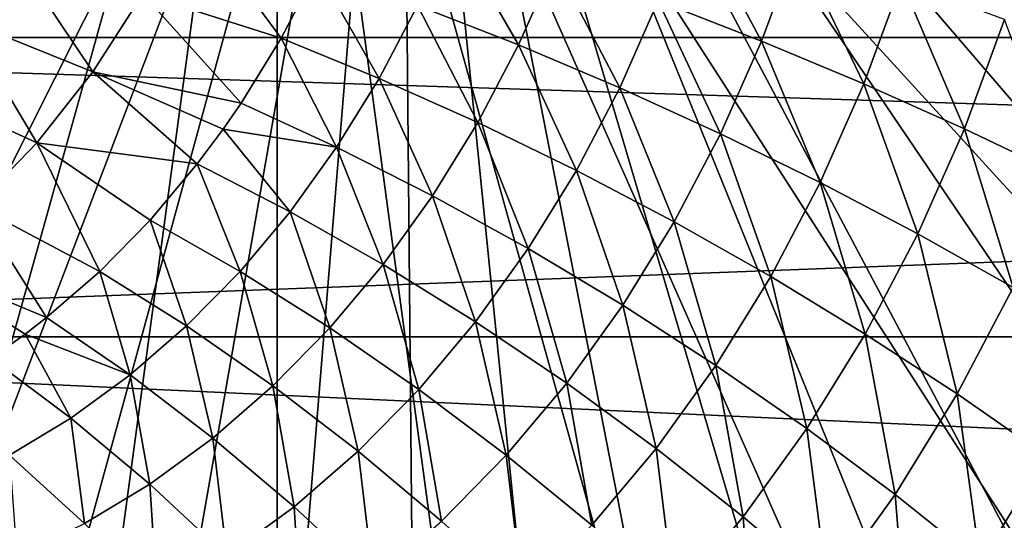
# Model space of a CAD drawing. Extents: x -96 to 95, y -176 to 36.
# Drawn here: x -47 to -38, y -10 to -5 of the extents above; entities that cross this region are included whole.
import ezdxf

# ---------------------------------------------------------------- set-up
doc = ezdxf.new("R2010")
doc.units = 0
doc.layers.add('L4', color=7, linetype='CONTINUOUS')
doc.layers.add('L7', color=7, linetype='CONTINUOUS')

msp = doc.modelspace()

# ---------------------------------------------------------------- linework, layer by layer
at = {"layer": 'L4', "color": 7}
for points in [[(-57.14073, -2.865195, 62.81821), (-56.57049, -5.643332, 63.2967), (-44.69302, 0, 73.26307)], [(-44.69302, 0, 73.26307), (-56.57049, -5.643332, 63.2967), (-55.63935, -8.25, 64.07801)], [(-44.69302, 0, 73.26307), (-55.63935, -8.25, 64.07801), (-54.37562, -10.606, 65.13841)], [(-54.37562, -10.606, 65.13841), (-52.81769, -12.63973, 66.44567), (-44.69302, 0, 73.26307)], [(-44.69302, 0, 73.26307), (-52.81769, -12.63973, 66.44567), (-51.01289, -14.28942, 67.96008)], [(-44.69302, 0, 73.26307), (-51.01289, -14.28942, 67.96008), (-49.01607, -15.50493, 69.63561)], [(-49.01607, -15.50493, 69.63561), (-46.88789, -16.24933, 71.42136), (-44.69302, 0, 73.26307)], [(-44.69302, 0, 73.26307), (-46.88789, -16.24933, 71.42136), (-44.69302, -16.5, 73.26307)], [(-32.81556, -5.643332, 83.22944), (-32.24532, -2.865195, 83.70794), (-44.69302, 0, 73.26307)], [(-36.56836, -12.63973, 80.08047), (-35.01042, -10.606, 81.38774), (-44.69302, 0, 73.26307)], [(-44.69302, 0, 73.26307), (-35.01042, -10.606, 81.38774), (-33.74669, -8.25, 82.44813)], [(-44.69302, 0, 73.26307), (-33.74669, -8.25, 82.44813), (-32.81556, -5.643332, 83.22944)], [(-42.49816, -16.24933, 75.10478), (-40.36998, -15.50493, 76.89054), (-44.69302, 0, 73.26307)], [(-44.69302, 0, 73.26307), (-40.36998, -15.50493, 76.89054), (-38.37316, -14.28942, 78.56607)], [(-44.69302, 0, 73.26307), (-38.37316, -14.28942, 78.56607), (-36.56836, -12.63973, 80.08047)], [(-44.69302, 0, 73.26307), (-44.69302, -16.5, 73.26307), (-42.49816, -16.24933, 75.10478)], [(-57.14073, -2.865195, 62.81821), (-19.84422, -2.865195, 18.36996), (-56.57049, -5.643332, 63.2967)], [(-56.57049, -5.643332, 63.2967), (-19.84422, -2.865195, 18.36996), (-19.74511, -3.483291, 18.44038)], [(-19.74511, -3.483291, 18.44038), (-19.5211, -4.574823, 18.60129), (-56.57049, -5.643332, 63.2967)], [(-56.57049, -5.643332, 63.2967), (-19.5211, -4.574823, 18.60129), (-19.23942, -5.643332, 18.80726)], [(-56.57049, -5.643332, 63.2967), (-18.84084, -6.857504, 19.10613), (-55.63935, -8.25, 64.07801)], [(-56.57049, -5.643332, 63.2967), (-19.23942, -5.643332, 18.80726), (-18.84084, -6.857504, 19.10613)], [(-55.63935, -8.25, 64.07801), (-18.84084, -6.857504, 19.10613), (-18.27403, -8.25, 19.54775)], [(-55.63935, -8.25, 64.07801), (-17.36381, -10.025, 20.30513), (-54.37562, -10.606, 65.13841)], [(-55.63935, -8.25, 64.07801), (-18.27403, -8.25, 19.54775), (-17.36381, -10.025, 20.30513)]]:
    msp.add_3dface(points, dxfattribs=at)
at = {"layer": 'L7', "color": 7}
for points in [[(-43.61314, 0, 71.97612), (-52.77473, -6.784564, 64.28863), (-53.32512, -5.322443, 63.82679)], [(-43.61314, 0, 71.97612), (-52.09573, -8.151444, 64.85838), (-52.77473, -6.784564, 64.28863)], [(-51.29765, -9.403896, 65.52805), (-52.09573, -8.151444, 64.85838), (-43.61314, 0, 71.97612)], [(-43.61314, 0, 71.97612), (-50.39169, -10.52434, 66.28823), (-51.29765, -9.403896, 65.52805)], [(-43.61314, 0, 71.97612), (-49.39058, -11.49704, 67.12826), (-50.39169, -10.52434, 66.28823)], [(-48.30837, -12.30835, 68.03635), (-49.39058, -11.49704, 67.12826), (-43.61314, 0, 71.97612)], [(-43.61314, 0, 71.97612), (-47.16025, -12.94688, 68.99974), (-48.30837, -12.30835, 68.03635)], [(-43.61314, 0, 71.97612), (-45.96233, -13.40366, 70.00491), (-47.16025, -12.94688, 68.99974)], [(-44.73144, -13.67228, 71.03775), (-45.96233, -13.40366, 70.00491), (-43.61314, 0, 71.97612)], [(-43.48485, -13.74898, 72.08377), (-44.73144, -13.67228, 71.03775), (-43.61314, 0, 71.97612)], [(-43.48485, -13.74898, 72.08377), (-43.61314, 0, 71.97612), (-42.24005, -13.63267, 73.12827)], [(-38.68963, -12.1554, 76.10743), (-39.8255, -12.83025, 75.15432), (-43.61314, 0, 71.97612)], [(-43.61314, 0, 71.97612), (-39.8255, -12.83025, 75.15432), (-41.01454, -13.32499, 74.1566)], [(-43.61314, 0, 71.97612), (-41.01454, -13.32499, 74.1566), (-42.24005, -13.63267, 73.12827)], [(-35.75544, -9.156759, 78.56951), (-36.64022, -10.30568, 77.82709), (-43.61314, 0, 71.97612)], [(-43.61314, 0, 71.97612), (-36.64022, -10.30568, 77.82709), (-37.62288, -11.30992, 77.00254)], [(-43.61314, 0, 71.97612), (-37.62288, -11.30992, 77.00254), (-38.68963, -12.1554, 76.10743)], [(-33.80472, -5.012049, 80.20635), (-34.32767, -6.491237, 79.76755), (-43.61314, 0, 71.97612)], [(-43.61314, 0, 71.97612), (-34.32767, -6.491237, 79.76755), (-34.98097, -7.879302, 79.21937)], [(-43.61314, 0, 71.97612), (-34.98097, -7.879302, 79.21937), (-35.75544, -9.156759, 78.56951)], [(-45.48187, -4.531496, 85.82649), (-45.86242, -5.264108, 85.50717), (-44.65816, -5.651211, 85.0513)], [(-44.34386, -5.052545, 85.31503), (-45.48187, -4.531496, 85.82649), (-44.65816, -5.651211, 85.0513)], [(-41.3756, -5.325424, 84.99752), (-40.47701, -5.676358, 84.96042), (-41.08599, -4.537872, 85.24054)], [(-40.16831, -4.836908, 85.21946), (-41.08599, -4.537872, 85.24054), (-40.47701, -5.676358, 84.96042)], [(-43.17572, -4.697328, 85.29252), (-43.47116, -5.364428, 85.04462), (-42.5915, -5.708229, 84.84466)], [(-42.27712, -4.998375, 85.10846), (-43.17572, -4.697328, 85.29252), (-42.5915, -5.708229, 84.84466)], [(-47.0192, -4.862889, 86.05876), (-47.42139, -5.489762, 85.72128), (-46.2978, -5.942702, 85.14184)], [(-45.86242, -5.264108, 85.50717), (-47.0192, -4.862889, 86.05876), (-46.2978, -5.942702, 85.14184)], [(-40.16831, -4.836908, 85.21946), (-40.47701, -5.676358, 84.96042), (-39.58716, -6.048905, 84.99741)], [(-39.2582, -5.154361, 85.27345), (-40.16831, -4.836908, 85.21946), (-39.58716, -6.048905, 84.99741)], [(-44.34386, -5.052545, 85.31503), (-44.65816, -5.651211, 85.0513), (-43.80486, -6.000047, 84.76461)], [(-43.47116, -5.364428, 85.04462), (-44.34386, -5.052545, 85.31503), (-43.80486, -6.000047, 84.76461)], [(-42.27712, -4.998375, 85.10846), (-42.5915, -5.708229, 84.84466), (-41.71055, -6.081725, 84.71646)], [(-41.3756, -5.325424, 84.99752), (-42.27712, -4.998375, 85.10846), (-41.71055, -6.081725, 84.71646)], [(-39.2582, -5.154361, 85.27345), (-39.58716, -6.048905, 84.99741), (-38.71181, -6.440654, 85.10825)], [(-38.36154, -5.488176, 85.40216), (-39.2582, -5.154361, 85.27345), (-38.71181, -6.440654, 85.10825)], [(-45.86242, -5.264108, 85.50717), (-46.2978, -5.942702, 85.14184), (-45.00664, -6.216712, 84.7589)], [(-44.65816, -5.651211, 85.0513), (-45.86242, -5.264108, 85.50717), (-45.00664, -6.216712, 84.7589)], [(-43.47116, -5.364428, 85.04462), (-43.80486, -6.000047, 84.76461), (-42.94658, -6.384585, 84.54671)], [(-42.5915, -5.708229, 84.84466), (-43.47116, -5.364428, 85.04462), (-42.94658, -6.384585, 84.54671)], [(-41.3756, -5.325424, 84.99752), (-41.71055, -6.081725, 84.71646), (-40.83404, -6.482497, 84.66085)], [(-40.83404, -6.482497, 84.66085), (-40.47701, -5.676358, 84.96042), (-41.3756, -5.325424, 84.99752)], [(-47.42139, -5.489762, 85.72128), (-47.8701, -6.060302, 85.34476), (-46.78353, -6.560316, 84.73426)], [(-46.2978, -5.942702, 85.14184), (-47.42139, -5.489762, 85.72128), (-46.78353, -6.560316, 84.73426)], [(-38.36154, -5.488176, 85.40216), (-38.71181, -6.440654, 85.10825), (-37.85662, -6.84907, 85.29221)], [(-44.65816, -5.651211, 85.0513), (-45.00664, -6.216712, 84.7589), (-44.17485, -6.600456, 84.45415)], [(-43.80486, -6.000047, 84.76461), (-44.65816, -5.651211, 85.0513), (-44.17485, -6.600456, 84.45415)], [(-42.5915, -5.708229, 84.84466), (-42.94658, -6.384585, 84.54671), (-42.08887, -6.802335, 84.39902)], [(-41.71055, -6.081725, 84.71646), (-42.5915, -5.708229, 84.84466), (-42.08887, -6.802335, 84.39902)], [(-40.83404, -6.482497, 84.66085), (-39.96762, -6.907952, 84.67817), (-40.47701, -5.676358, 84.96042)], [(-39.58716, -6.048905, 84.99741), (-40.47701, -5.676358, 84.96042), (-39.96762, -6.907952, 84.67817)], [(-46.78353, -6.560316, 84.73426), (-45.38726, -6.745732, 84.43952), (-46.2978, -5.942702, 85.14184)], [(-46.2978, -5.942702, 85.14184), (-45.38726, -6.745732, 84.43952), (-45.16246, -6.443185, 84.62814)], [(-46.2978, -5.942702, 85.14184), (-45.16246, -6.443185, 84.62814), (-45.00664, -6.216712, 84.7589)], [(-46.78353, -6.560316, 84.73426), (-47.8701, -6.060302, 85.34476), (-47.31464, -7.110613, 84.28861)], [(-43.80486, -6.000047, 84.76461), (-44.17485, -6.600456, 84.45415), (-43.34028, -7.023474, 84.21636)], [(-42.94658, -6.384585, 84.54671), (-43.80486, -6.000047, 84.76461), (-43.34028, -7.023474, 84.21636)], [(-41.71055, -6.081725, 84.71646), (-42.08887, -6.802335, 84.39902), (-41.23728, -7.250594, 84.32248)], [(-40.83404, -6.482497, 84.66085), (-41.71055, -6.081725, 84.71646), (-41.23728, -7.250594, 84.32248)], [(-39.58716, -6.048905, 84.99741), (-39.96762, -6.907952, 84.67817), (-39.1169, -7.355337, 84.76834)], [(-38.71181, -6.440654, 85.10825), (-39.58716, -6.048905, 84.99741), (-39.1169, -7.355337, 84.76834)], [(-45.00664, -6.216712, 84.7589), (-45.16246, -6.443185, 84.62814), (-44.17485, -6.600456, 84.45415)], [(-42.94658, -6.384585, 84.54671), (-43.34028, -7.023474, 84.21636), (-42.50833, -7.483027, 84.04705)], [(-42.08887, -6.802335, 84.39902), (-42.94658, -6.384585, 84.54671), (-42.50833, -7.483027, 84.04705)], [(-45.38726, -6.745732, 84.43952), (-44.57896, -7.162131, 84.11506), (-45.16246, -6.443185, 84.62814)], [(-44.17485, -6.600456, 84.45415), (-45.16246, -6.443185, 84.62814), (-44.57896, -7.162131, 84.11506)], [(-40.83404, -6.482497, 84.66085), (-41.23728, -7.250594, 84.32248), (-40.39733, -7.72646, 84.3176)], [(-40.39733, -7.72646, 84.3176), (-39.96762, -6.907952, 84.67817), (-40.83404, -6.482497, 84.66085)], [(-38.71181, -6.440654, 85.10825), (-39.1169, -7.355337, 84.76834), (-38.2874, -7.821754, 84.93074)], [(-37.85662, -6.84907, 85.29221), (-38.71181, -6.440654, 85.10825), (-38.2874, -7.821754, 84.93074)], [(-46.78353, -6.560316, 84.73426), (-47.31464, -7.110613, 84.28861), (-46.2358, -7.682139, 83.72751)], [(-46.2358, -7.682139, 83.72751), (-45.79778, -7.235165, 84.09505), (-46.78353, -6.560316, 84.73426)], [(-46.78353, -6.560316, 84.73426), (-45.79778, -7.235165, 84.09505), (-45.38726, -6.745732, 84.43952)], [(-44.17485, -6.600456, 84.45415), (-44.57896, -7.162131, 84.11506), (-43.7703, -7.621146, 83.85553)], [(-43.34028, -7.023474, 84.21636), (-44.17485, -6.600456, 84.45415), (-43.7703, -7.621146, 83.85553)], [(-45.79778, -7.235165, 84.09505), (-45.01483, -7.681775, 83.74933), (-45.38726, -6.745732, 84.43952)], [(-45.01483, -7.681775, 83.74933), (-44.57896, -7.162131, 84.11506), (-45.38726, -6.745732, 84.43952)], [(-42.08887, -6.802335, 84.39902), (-42.50833, -7.483027, 84.04705), (-41.68439, -7.976142, 83.94732)], [(-41.23728, -7.250594, 84.32248), (-42.08887, -6.802335, 84.39902), (-41.68439, -7.976142, 83.94732)], [(-40.39733, -7.72646, 84.3176), (-39.57444, -8.226854, 84.38441), (-39.96762, -6.907952, 84.67817)], [(-39.1169, -7.355337, 84.76834), (-39.96762, -6.907952, 84.67817), (-39.57444, -8.226854, 84.38441)], [(-43.34028, -7.023474, 84.21636), (-43.7703, -7.621146, 83.85553), (-42.96648, -8.119806, 83.66261)], [(-42.50833, -7.483027, 84.04705), (-43.34028, -7.023474, 84.21636), (-42.96648, -8.119806, 83.66261)], [(-47.31464, -7.110613, 84.28861), (-47.88567, -7.587945, 83.80946), (-46.69874, -8.084031, 83.33905)], [(-46.2358, -7.682139, 83.72751), (-47.31464, -7.110613, 84.28861), (-46.69874, -8.084031, 83.33905)], [(-45.01483, -7.681775, 83.74933), (-44.23409, -8.174094, 83.46636), (-44.57896, -7.162131, 84.11506)], [(-43.7703, -7.621146, 83.85553), (-44.57896, -7.162131, 84.11506), (-44.23409, -8.174094, 83.46636)], [(-46.2358, -7.682139, 83.72751), (-45.47989, -8.15634, 83.3591), (-45.79778, -7.235165, 84.09505)], [(-45.79778, -7.235165, 84.09505), (-45.47989, -8.15634, 83.3591), (-45.01483, -7.681775, 83.74933)], [(-41.23728, -7.250594, 84.32248), (-41.68439, -7.976142, 83.94732), (-40.87378, -8.499627, 83.91782)], [(-40.39733, -7.72646, 84.3176), (-41.23728, -7.250594, 84.32248), (-40.87378, -8.499627, 83.91782)], [(-39.1169, -7.355337, 84.76834), (-39.57444, -8.226854, 84.38441), (-38.77396, -8.748537, 84.52248)], [(-38.2874, -7.821754, 84.93074), (-39.1169, -7.355337, 84.76834), (-38.77396, -8.748537, 84.52248)], [(-42.50833, -7.483027, 84.04705), (-42.96648, -8.119806, 83.66261), (-42.17273, -8.654883, 83.53755)], [(-41.68439, -7.976142, 83.94732), (-42.50833, -7.483027, 84.04705), (-42.17273, -8.654883, 83.53755)], [(-47.88567, -7.587945, 83.80946), (-47.1839, -8.438483, 82.93196), (-46.88406, -8.226986, 83.18355)], [(-47.88567, -7.587945, 83.80946), (-46.88406, -8.226986, 83.18355), (-46.69874, -8.084031, 83.33905)], [(-43.7703, -7.621146, 83.85553), (-44.23409, -8.174094, 83.46636), (-43.46063, -8.708933, 83.24798)], [(-42.96648, -8.119806, 83.66261), (-43.7703, -7.621146, 83.85553), (-43.46063, -8.708933, 83.24798)], [(-45.97141, -8.58304, 82.94666), (-46.2358, -7.682139, 83.72751), (-46.69874, -8.084031, 83.33905)], [(-45.97141, -8.58304, 82.94666), (-45.47989, -8.15634, 83.3591), (-46.2358, -7.682139, 83.72751)], [(-45.01483, -7.681775, 83.74933), (-45.47989, -8.15634, 83.3591), (-44.72896, -8.679073, 83.05112)], [(-44.72896, -8.679073, 83.05112), (-44.23409, -8.174094, 83.46636), (-45.01483, -7.681775, 83.74933)], [(-40.39733, -7.72646, 84.3176), (-40.87378, -8.499627, 83.91782), (-40.08175, -9.050094, 83.95873)], [(-40.08175, -9.050094, 83.95873), (-39.57444, -8.226854, 84.38441), (-40.39733, -7.72646, 84.3176)], [(-38.2874, -7.821754, 84.93074), (-38.77396, -8.748537, 84.52248), (-38.00104, -9.288133, 84.7309)], [(-41.68439, -7.976142, 83.94732), (-42.17273, -8.654883, 83.53755), (-41.39417, -9.222914, 83.48116)], [(-40.87378, -8.499627, 83.91782), (-41.68439, -7.976142, 83.94732), (-41.39417, -9.222914, 83.48116)], [(-45.97141, -8.58304, 82.94666), (-46.69874, -8.084031, 83.33905), (-46.88406, -8.226986, 83.18355)], [(-42.96648, -8.119806, 83.66261), (-43.46063, -8.708933, 83.24798), (-42.69943, -9.282833, 83.09559)], [(-42.17273, -8.654883, 83.53755), (-42.96648, -8.119806, 83.66261), (-42.69943, -9.282833, 83.09559)], [(-45.25198, -9.13312, 82.61225), (-45.47989, -8.15634, 83.3591), (-45.97141, -8.58304, 82.94666)], [(-45.25198, -9.13312, 82.61225), (-44.72896, -8.679073, 83.05112), (-45.47989, -8.15634, 83.3591)], [(-44.72896, -8.679073, 83.05112), (-43.98787, -9.246954, 82.80557), (-44.23409, -8.174094, 83.46636)], [(-43.46063, -8.708933, 83.24798), (-44.23409, -8.174094, 83.46636), (-43.98787, -9.246954, 82.80557)], [(-46.48651, -8.959372, 82.51444), (-46.88406, -8.226986, 83.18355), (-47.1839, -8.438483, 82.93196)], [(-46.48651, -8.959372, 82.51444), (-45.97141, -8.58304, 82.94666), (-46.88406, -8.226986, 83.18355)], [(-40.08175, -9.050094, 83.95873), (-39.31343, -9.62398, 84.0698), (-39.57444, -8.226854, 84.38441)], [(-38.77396, -8.748537, 84.52248), (-39.57444, -8.226854, 84.38441), (-39.31343, -9.62398, 84.0698)], [(-47.02216, -9.283126, 82.06497), (-46.48651, -8.959372, 82.51444), (-47.1839, -8.438483, 82.93196)], [(-40.87378, -8.499627, 83.91782), (-41.39417, -9.222914, 83.48116), (-40.63584, -9.820224, 83.49379)], [(-40.08175, -9.050094, 83.95873), (-40.87378, -8.499627, 83.91782), (-40.63584, -9.820224, 83.49379)], [(-45.80009, -9.53357, 82.15233), (-45.97141, -8.58304, 82.94666), (-46.48651, -8.959372, 82.51444)], [(-45.80009, -9.53357, 82.15233), (-45.25198, -9.13312, 82.61225), (-45.97141, -8.58304, 82.94666)], [(-44.54511, -9.73071, 82.33799), (-44.72896, -8.679073, 83.05112), (-45.25198, -9.13312, 82.61225)], [(-44.54511, -9.73071, 82.33799), (-43.98787, -9.246954, 82.80557), (-44.72896, -8.679073, 83.05112)], [(-43.46063, -8.708933, 83.24798), (-43.98787, -9.246954, 82.80557), (-43.26142, -9.856308, 82.62403)], [(-42.69943, -9.282833, 83.09559), (-43.46063, -8.708933, 83.24798), (-43.26142, -9.856308, 82.62403)], [(-42.17273, -8.654883, 83.53755), (-42.69943, -9.282833, 83.09559), (-41.95544, -9.892078, 83.01019)], [(-41.39417, -9.222914, 83.48116), (-42.17273, -8.654883, 83.53755), (-41.95544, -9.892078, 83.01019)], [(-38.77396, -8.748537, 84.52248), (-39.31343, -9.62398, 84.0698), (-38.57379, -10.21757, 84.25031)], [(-38.00104, -9.288133, 84.7309), (-38.77396, -8.748537, 84.52248), (-38.57379, -10.21757, 84.25031)], [(-46.37008, -9.878073, 81.67406), (-46.48651, -8.959372, 82.51444), (-47.02216, -9.283126, 82.06497)], [(-46.37008, -9.878073, 81.67406), (-45.80009, -9.53357, 82.15233), (-46.48651, -8.959372, 82.51444)], [(-40.08175, -9.050094, 83.95873), (-40.63584, -9.820224, 83.49379), (-39.90266, -10.44295, 83.57538)], [(-39.90266, -10.44295, 83.57538), (-39.31343, -9.62398, 84.0698), (-40.08175, -9.050094, 83.95873)], [(-45.12909, -10.15736, 81.84797), (-45.25198, -9.13312, 82.61225), (-45.80009, -9.53357, 82.15233)], [(-45.12909, -10.15736, 81.84797), (-44.54511, -9.73071, 82.33799), (-45.25198, -9.13312, 82.61225)], [(-44.54511, -9.73071, 82.33799), (-43.85538, -10.37194, 82.12563), (-43.98787, -9.246954, 82.80557)], [(-43.26142, -9.856308, 82.62403), (-43.98787, -9.246954, 82.80557), (-43.85538, -10.37194, 82.12563)], [(-41.39417, -9.222914, 83.48116), (-41.95544, -9.892078, 83.01019), (-41.23347, -10.53272, 82.99233)], [(-40.63584, -9.820224, 83.49379), (-41.39417, -9.222914, 83.48116), (-41.23347, -10.53272, 82.99233)], [(-46.95859, -10.16461, 81.18023), (-46.37008, -9.878073, 81.67406), (-47.02216, -9.283126, 82.06497)], [(-42.69943, -9.282833, 83.09559), (-43.26142, -9.856308, 82.62403), (-42.55431, -10.50319, 82.50768)], [(-41.95544, -9.892078, 83.01019), (-42.69943, -9.282833, 83.09559), (-42.55431, -10.50319, 82.50768)], [(-38.57379, -10.21757, 84.25031), (-37.67311, -10.52791, 84.6623), (-38.00104, -9.288133, 84.7309)], [(-45.73637, -10.52441, 81.3384), (-45.80009, -9.53357, 82.15233), (-46.37008, -9.878073, 81.67406)], [(-45.73637, -10.52441, 81.3384), (-45.12909, -10.15736, 81.84797), (-45.80009, -9.53357, 82.15233)], [(-39.90266, -10.44295, 83.57538), (-39.19936, -11.08705, 83.72539), (-39.31343, -9.62398, 84.0698)], [(-38.57379, -10.21757, 84.25031), (-39.31343, -9.62398, 84.0698), (-39.19936, -11.08705, 83.72539)], [(-44.47784, -10.82671, 81.60333), (-44.54511, -9.73071, 82.33799), (-45.12909, -10.15736, 81.84797)], [(-44.47784, -10.82671, 81.60333), (-43.85538, -10.37194, 82.12563), (-44.54511, -9.73071, 82.33799)], [(-40.63584, -9.820224, 83.49379), (-41.23347, -10.53272, 82.99233), (-40.53818, -11.20063, 83.04211)], [(-39.90266, -10.44295, 83.57538), (-40.63584, -9.820224, 83.49379), (-40.53818, -11.20063, 83.04211)]]:
    msp.add_3dface(points, dxfattribs=at)

doc.saveas('drawing.dxf')
